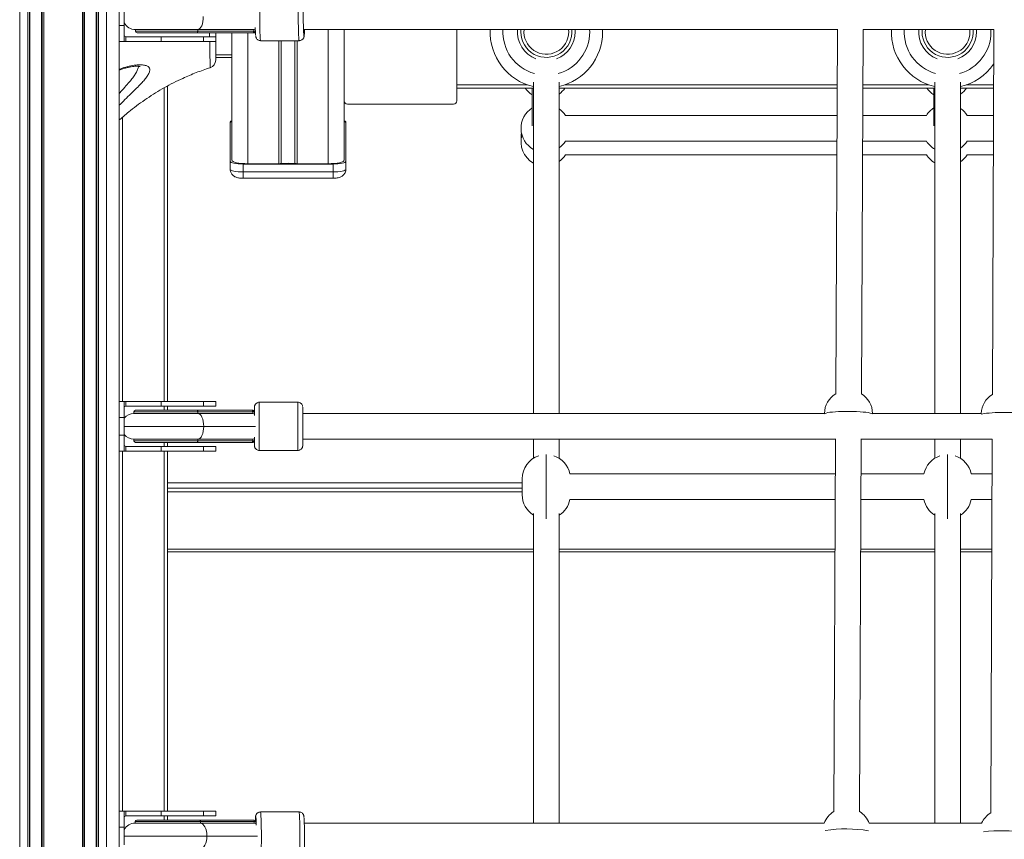
# Model space of a CAD drawing. Units: millimetres. Extents: x -39336 to 13671, y -10032 to 9482.
# Drawn here: x -23842 to -23229, y 6558 to 7068 of the extents above; entities that cross this region are included whole.
import ezdxf

# ---------------------------------------------------------------- set-up
doc = ezdxf.new("R2010")
doc.units = ezdxf.units.MM

msp = doc.modelspace()

# ---------------------------------------------------------------- linework, layer by layer
at = {"color": 8, "linetype": 'Continuous', "lineweight": 15}
for p, q in [((-23841.63, 8540.39), (-23841.63, 5865.78)), ((-23836.63, 8540.39), (-23836.63, 5865.78)), ((-23835.3, 8538.28), (-23835.3, 5865.78)), ((-23827.96, 8538.28), (-23827.96, 5865.78)), ((-23826.63, 8540.39), (-23826.63, 5865.78)), ((-23802.63, 8540.39), (-23802.63, 5865.78)), ((-23801.3, 8538.28), (-23801.3, 5865.78)), ((-23793.96, 8538.28), (-23793.96, 5865.78)), ((-23792.63, 8540.39), (-23792.63, 5865.78)), ((-23787.63, 8540.39), (-23787.63, 5865.78)), ((-23769.61, 7061.28), (-23730.83, 7061.28)), ((-23730.83, 7061.28), (-23730.83, 7062.28)), ((-23723.42, 7057.78), (-23723.46, 7060.28)), ((-23699.63, 6978.76), (-23699.63, 7060.28)), ((-23695.92, 7061.28), (-23695.92, 7062.28)), ((-23695.92, 7061.28), (-23694.95, 7061.28)), ((-23649.63, 6978.76), (-23649.63, 7062.28)), ((-23529.77, 7060.78), (-23529.7, 7062.28)), ((-23486.88, 7060.78), (-23486.92, 7062.28)), ((-23280.02, 7060.78), (-23279.95, 7062.28)), ((-23237.13, 7060.78), (-23237.17, 7062.28)), ((-23680.31, 6978.76), (-23680.31, 7055.28)), ((-23678.91, 6978.81), (-23678.91, 7055.28)), ((-23670.35, 6978.81), (-23670.35, 7055.28)), ((-23668.96, 6978.76), (-23668.96, 7055.28)), ((-23719.63, 7046.58), (-23709.63, 7046.58)), ((-23751.63, 6830.82), (-23751.63, 7026.02)), ((-23525.54, 7027.78), (-23569.63, 7027.78)), ((-23332.9, 7027.78), (-23502.22, 7027.78)), ((-23275.79, 7027.78), (-23316.9, 7027.78)), ((-23235.53, 7027.78), (-23252.47, 7027.78)), ((-23777.63, 7007.68), (-23777.63, 6830.82)), ((-23702.63, 6973.66), (-23702.63, 6969.7)), ((-23646.63, 6973.66), (-23646.63, 6969.7)), ((-23751.63, 6825.28), (-23751.63, 6827.82)), ((-23730.82, 6824.28), (-23770.5, 6824.28)), ((-23730.82, 6823.28), (-23730.82, 6824.28)), ((-23696.56, 6823.28), (-23696.56, 6824.28)), ((-23695.51, 6824.28), (-23696.56, 6824.28)), ((-23776.63, 6815.28), (-23727.07, 6815.28)), ((-23727.07, 6815.28), (-23694.94, 6815.28)), ((-23770.5, 6806.28), (-23730.82, 6806.28)), ((-23751.63, 6802.82), (-23751.63, 6805.28)), ((-23730.82, 6806.28), (-23730.82, 6807.28)), ((-23696.56, 6806.28), (-23696.56, 6807.28)), ((-23696.56, 6806.28), (-23695.51, 6806.28)), ((-23777.63, 6799.82), (-23777.63, 6575.85)), ((-23751.63, 6575.85), (-23751.63, 6799.82)), ((-23513.88, 6797.66), (-23513.88, 6777.71)), ((-23264.13, 6797.66), (-23264.13, 6777.71)), ((-23528.88, 6780.02), (-23749.63, 6780.02)), ((-23513.88, 6777.71), (-23513.88, 6757.71)), ((-23264.13, 6777.71), (-23264.13, 6757.71)), ((-23749.63, 6776.85), (-23528.88, 6776.85)), ((-23528.88, 6774.62), (-23749.63, 6774.62)), ((-23749.63, 6738.89), (-23521.88, 6738.89)), ((-23505.88, 6738.89), (-23334.19, 6738.89)), ((-23318.19, 6738.89), (-23272.13, 6738.89)), ((-23256.13, 6738.89), (-23236.64, 6738.89)), ((-23729.17, 6569.28), (-23769.73, 6569.28)), ((-23751.63, 6570.28), (-23751.63, 6572.85)), ((-23729.17, 6568.28), (-23729.17, 6569.28)), ((-23695.62, 6568.28), (-23695.62, 6569.28)), ((-23694.62, 6569.28), (-23695.62, 6569.28)), ((-23776.63, 6560.28), (-23725.16, 6560.28)), ((-23725.16, 6560.28), (-23693.69, 6560.28))]:
    msp.add_line(p, q, dxfattribs=at)
at = {"color": 7, "linetype": 'Continuous', "lineweight": 15}
for p, q in [((-23835.63, 8540.21), (-23835.63, 5865.78)), ((-23827.63, 8540.21), (-23827.63, 5865.78)), ((-23801.63, 8540.21), (-23801.63, 5865.78)), ((-23793.63, 8540.21), (-23793.63, 5865.78)), ((-23779.63, 8248.95), (-23779.63, 5865.78)), ((-23776.63, 7064.78), (-23776.63, 7075.78)), ((-23776.63, 7064.78), (-23779.63, 7064.78)), ((-23776.63, 7054.78), (-23776.63, 7064.78)), ((-23769.61, 7062.28), (-23769.61, 7061.28)), ((-23769.61, 7062.28), (-23730.83, 7062.28)), ((-23731.27, 7060.28), (-23768.61, 7060.28)), ((-23696.36, 7060.28), (-23731.27, 7060.28)), ((-23730.83, 7062.28), (-23695.92, 7062.28)), ((-23730.83, 7061.28), (-23695.92, 7061.28)), ((-23719.63, 7060.28), (-23719.63, 7057.96)), ((-23709.63, 6980.84), (-23709.63, 7060.28)), ((-23695.79, 7060.28), (-23696.36, 7060.28)), ((-23695.5, 7060.28), (-23695.79, 7060.28)), ((-23664.67, 7062.28), (-23332.74, 7062.28)), ((-23639.63, 6980.84), (-23639.63, 7062.28)), ((-23569.63, 7017.78), (-23569.63, 7062.28)), ((-23499.96, 7060.78), (-23500.05, 7062.28)), ((-23495.88, 7060.78), (-23495.94, 7062.28)), ((-23478.91, 7062.28), (-23478.88, 7060.78)), ((-23332.74, 7062.38), (-23333.76, 6835.58)), ((-23317.76, 6835.51), (-23316.74, 7062.31)), ((-23316.74, 7062.28), (-23235.4, 7062.28)), ((-23250.21, 7060.78), (-23250.3, 7062.28)), ((-23246.13, 7060.78), (-23246.19, 7062.28)), ((-23235.4, 7062.36), (-23236.27, 6835.14)), ((-23776.63, 7054.78), (-23779.63, 7054.78)), ((-23775.63, 7057.78), (-23775.63, 7054.78)), ((-23753.56, 7057.78), (-23775.63, 7057.78)), ((-23753.56, 7054.78), (-23775.63, 7054.78)), ((-23753.56, 7057.78), (-23753.56, 7054.78)), ((-23727.22, 7057.78), (-23753.56, 7057.78)), ((-23727.22, 7054.78), (-23753.56, 7054.78)), ((-23727.22, 7057.78), (-23727.22, 7054.78)), ((-23719.63, 7057.78), (-23727.22, 7057.78)), ((-23719.63, 7054.78), (-23727.22, 7054.78)), ((-23719.63, 7054.78), (-23719.63, 7057.78)), ((-23691.65, 7055.28), (-23667.67, 7055.28)), ((-23719.63, 7044.83), (-23709.63, 7044.83)), ((-23521.88, 7029.54), (-23521.88, 6823.28)), ((-23505.88, 6823.28), (-23505.88, 7029.54)), ((-23272.13, 7029.54), (-23272.13, 6823.28)), ((-23256.13, 6823.28), (-23256.13, 7029.54)), ((-23749.63, 7027.04), (-23749.63, 6830.82)), ((-23569.63, 7025.78), (-23521.88, 7025.78)), ((-23505.88, 7025.78), (-23332.91, 7025.78)), ((-23316.91, 7025.78), (-23272.13, 7025.78)), ((-23256.13, 7025.78), (-23235.54, 7025.78)), ((-23637.63, 7015.78), (-23571.63, 7015.78)), ((-23710.63, 7004.33), (-23710.63, 6980.21)), ((-23638.63, 7004.33), (-23638.63, 7004.81)), ((-23638.63, 6980.21), (-23638.63, 7004.33)), ((-23332.98, 7008.78), (-23501.94, 7008.78)), ((-23277.32, 7008.78), (-23316.98, 7008.78)), ((-23235.6, 7008.78), (-23251.94, 7008.78)), ((-23501.94, 6992.78), (-23333.05, 6992.78)), ((-23317.05, 6992.78), (-23277.32, 6992.78)), ((-23251.94, 6992.78), (-23235.66, 6992.78)), ((-23710.63, 6975.32), (-23710.63, 6980.21)), ((-23638.63, 6975.32), (-23638.63, 6980.21)), ((-23501.94, 6984.3), (-23333.09, 6984.3)), ((-23317.09, 6984.3), (-23277.32, 6984.3)), ((-23251.94, 6984.3), (-23235.7, 6984.3)), ((-23702.63, 6973.66), (-23702.63, 6978.55)), ((-23702.63, 6978.55), (-23646.63, 6978.55)), ((-23646.63, 6973.66), (-23702.63, 6973.66)), ((-23680.31, 6978.76), (-23699.63, 6978.76)), ((-23649.63, 6978.76), (-23668.96, 6978.76)), ((-23646.63, 6973.66), (-23646.63, 6978.55)), ((-23702.63, 6969.7), (-23646.63, 6969.7)), ((-23776.63, 6830.82), (-23779.63, 6830.82)), ((-23776.63, 6820.82), (-23776.63, 6830.82)), ((-23775.63, 6827.82), (-23775.63, 6830.82)), ((-23775.63, 6830.82), (-23753.56, 6830.82)), ((-23775.63, 6827.82), (-23753.56, 6827.82)), ((-23753.56, 6827.82), (-23753.56, 6830.82)), ((-23753.56, 6830.82), (-23727.22, 6830.82)), ((-23753.56, 6827.82), (-23727.22, 6827.82)), ((-23749.63, 6827.82), (-23749.63, 6825.28)), ((-23727.22, 6827.82), (-23727.22, 6830.82)), ((-23727.22, 6830.82), (-23719.63, 6830.82)), ((-23727.22, 6827.82), (-23719.63, 6827.82)), ((-23719.63, 6827.82), (-23719.63, 6830.82)), ((-23668.5, 6830.28), (-23692.5, 6830.28)), ((-23776.63, 6820.82), (-23779.63, 6820.82)), ((-23776.63, 6809.82), (-23776.63, 6820.82)), ((-23770.5, 6824.28), (-23770.5, 6823.28)), ((-23770.5, 6823.28), (-23730.82, 6823.28)), ((-23769.5, 6825.28), (-23731.29, 6825.28)), ((-23731.29, 6825.28), (-23697.03, 6825.28)), ((-23696.56, 6824.28), (-23730.82, 6824.28)), ((-23730.82, 6823.28), (-23696.56, 6823.28)), ((-23697.03, 6825.28), (-23696.5, 6825.28)), ((-23696.5, 6825.28), (-23696.49, 6825.28)), ((-23340.8, 6823.28), (-23665.5, 6823.28)), ((-23243.28, 6823.28), (-23310.82, 6823.28)), ((-23776.63, 6809.82), (-23779.63, 6809.82)), ((-23776.63, 6799.82), (-23776.63, 6809.82)), ((-23775.63, 6802.82), (-23775.63, 6799.82)), ((-23753.56, 6802.82), (-23775.63, 6802.82)), ((-23770.5, 6807.28), (-23770.5, 6806.28)), ((-23770.5, 6807.28), (-23730.82, 6807.28)), ((-23731.29, 6805.28), (-23769.5, 6805.28)), ((-23753.56, 6802.82), (-23753.56, 6799.82)), ((-23727.22, 6802.82), (-23753.56, 6802.82)), ((-23749.63, 6805.28), (-23749.63, 6802.82)), ((-23697.03, 6805.28), (-23731.29, 6805.28)), ((-23730.82, 6807.28), (-23696.56, 6807.28)), ((-23730.82, 6806.28), (-23696.56, 6806.28)), ((-23727.22, 6802.82), (-23727.22, 6799.82)), ((-23719.63, 6802.82), (-23727.22, 6802.82)), ((-23719.63, 6799.82), (-23719.63, 6802.82)), ((-23696.5, 6805.28), (-23697.03, 6805.28)), ((-23696.49, 6805.28), (-23696.5, 6805.28)), ((-23665.5, 6807.28), (-23333.88, 6807.28)), ((-23521.88, 6807.28), (-23521.88, 6795.4)), ((-23505.88, 6795.4), (-23505.88, 6807.28)), ((-23333.88, 6807.43), (-23334.92, 6575.65)), ((-23318.92, 6575.58), (-23317.88, 6807.42)), ((-23317.88, 6807.28), (-23236.38, 6807.28)), ((-23272.13, 6807.28), (-23272.13, 6795.4)), ((-23256.13, 6795.4), (-23256.13, 6807.28)), ((-23236.38, 6807.33), (-23237.27, 6574.75)), ((-23776.63, 6799.82), (-23779.63, 6799.82)), ((-23753.56, 6799.82), (-23775.63, 6799.82)), ((-23727.22, 6799.82), (-23753.56, 6799.82)), ((-23749.63, 6799.82), (-23749.63, 6575.85)), ((-23719.63, 6799.82), (-23727.22, 6799.82)), ((-23692.5, 6800.28), (-23668.5, 6800.28)), ((-23333.98, 6785.71), (-23499.18, 6785.71)), ((-23278.83, 6785.71), (-23317.98, 6785.71)), ((-23236.46, 6785.71), (-23249.43, 6785.71)), ((-23528.88, 6780.04), (-23749.63, 6780.04)), ((-23528.88, 6777.71), (-23528.88, 6782.71)), ((-23528.88, 6772.71), (-23528.88, 6777.71)), ((-23499.18, 6769.71), (-23334.05, 6769.71)), ((-23318.05, 6769.71), (-23278.83, 6769.71)), ((-23249.43, 6769.71), (-23236.52, 6769.71)), ((-23521.88, 6761.1), (-23521.88, 6568.28)), ((-23505.88, 6568.28), (-23505.88, 6761.1)), ((-23272.13, 6761.1), (-23272.13, 6568.28)), ((-23256.13, 6568.28), (-23256.13, 6761.1)), ((-23749.63, 6737.14), (-23521.88, 6737.14)), ((-23505.88, 6737.14), (-23334.2, 6737.14)), ((-23318.2, 6737.14), (-23272.13, 6737.14)), ((-23256.13, 6737.14), (-23236.65, 6737.14)), ((-23776.63, 6575.85), (-23779.63, 6575.85)), ((-23776.63, 6565.85), (-23776.63, 6575.85)), ((-23775.63, 6575.85), (-23753.56, 6575.85)), ((-23775.63, 6572.85), (-23775.63, 6575.85)), ((-23753.56, 6572.85), (-23753.56, 6575.85)), ((-23753.56, 6575.85), (-23727.22, 6575.85)), ((-23727.22, 6572.85), (-23727.22, 6575.85)), ((-23727.22, 6575.85), (-23719.63, 6575.85)), ((-23719.63, 6572.85), (-23719.63, 6575.85)), ((-23775.63, 6572.85), (-23753.56, 6572.85)), ((-23769.73, 6569.28), (-23769.73, 6568.28)), ((-23768.73, 6570.28), (-23729.68, 6570.28)), ((-23753.56, 6572.85), (-23727.22, 6572.85)), ((-23749.63, 6572.85), (-23749.63, 6570.28)), ((-23729.68, 6570.28), (-23696.12, 6570.28)), ((-23695.62, 6569.28), (-23729.17, 6569.28)), ((-23727.22, 6572.85), (-23719.63, 6572.85)), ((-23696.12, 6570.28), (-23695.62, 6570.28)), ((-23694.62, 6568.03), (-23694.62, 6569.28)), ((-23667.77, 6575.28), (-23691.76, 6575.28)), ((-23776.63, 6565.85), (-23779.63, 6565.85)), ((-23776.63, 6554.85), (-23776.63, 6565.85)), ((-23769.73, 6568.28), (-23729.17, 6568.28)), ((-23729.17, 6568.28), (-23695.62, 6568.28)), ((-23340.98, 6568.28), (-23664.46, 6568.28)), ((-23242.94, 6568.28), (-23312.97, 6568.28))]:
    msp.add_line(p, q, dxfattribs=at)
at = {"color": 8, "linetype": 'Continuous', "lineweight": 15, "flags": 128}
for points in [[(-23691.65, 7085.28), (-23691.74, 7085.11), (-23691.82, 7084.59), (-23691.91, 7083.73), (-23691.98, 7082.55), (-23692.05, 7081.09), (-23692.11, 7079.38), (-23692.16, 7077.45), (-23692.19, 7075.36), (-23692.21, 7073.14), (-23692.22, 7070.86), (-23692.22, 7068.56), (-23692.2, 7066.31), (-23692.17, 7064.15), (-23692.13, 7062.13), (-23692.08, 7060.31), (-23692.02, 7058.71), (-23691.94, 7057.39), (-23691.87, 7056.37), (-23691.78, 7055.68), (-23691.69, 7055.33), (-23691.65, 7055.28)], [(-23667.67, 7055.28), (-23667.71, 7055.33), (-23667.8, 7055.68), (-23667.88, 7056.37), (-23667.96, 7057.39), (-23668.03, 7058.71), (-23668.1, 7060.31), (-23668.15, 7062.13), (-23668.19, 7064.15), (-23668.22, 7066.31), (-23668.24, 7068.56), (-23668.24, 7070.86), (-23668.23, 7073.14), (-23668.21, 7075.36), (-23668.17, 7077.45), (-23668.12, 7079.38), (-23668.07, 7081.09), (-23668, 7082.55), (-23667.92, 7083.73), (-23667.84, 7084.59), (-23667.76, 7085.11), (-23667.67, 7085.28), (-23667.67, 7085.28)], [(-23664.77, 7058.59), (-23664.75, 7058.47), (-23664.67, 7058.28), (-23664.59, 7058.47), (-23664.54, 7058.75)], [(-23692.5, 6830.28), (-23692.5, 6830.11), (-23692.5, 6829.59), (-23692.51, 6828.73), (-23692.51, 6827.55), (-23692.51, 6826.09), (-23692.51, 6824.38), (-23692.51, 6822.45), (-23692.52, 6820.36), (-23692.52, 6818.14), (-23692.52, 6815.86), (-23692.52, 6813.56), (-23692.52, 6811.31), (-23692.51, 6809.15), (-23692.51, 6807.13), (-23692.51, 6805.31), (-23692.51, 6803.71), (-23692.51, 6802.39), (-23692.5, 6801.37), (-23692.5, 6800.68), (-23692.5, 6800.33), (-23692.5, 6800.28)], [(-23668.5, 6800.28), (-23668.5, 6800.33), (-23668.5, 6800.68), (-23668.5, 6801.37), (-23668.51, 6802.39), (-23668.51, 6803.71), (-23668.51, 6805.31), (-23668.51, 6807.13), (-23668.51, 6809.15), (-23668.52, 6811.31), (-23668.52, 6813.56), (-23668.52, 6815.86), (-23668.52, 6818.14), (-23668.52, 6820.36), (-23668.51, 6822.45), (-23668.51, 6824.38), (-23668.51, 6826.09), (-23668.51, 6827.55), (-23668.51, 6828.73), (-23668.5, 6829.59), (-23668.5, 6830.11), (-23668.5, 6830.28), (-23668.5, 6830.28)], [(-23310.98, 6823.05), (-23310.99, 6823.06), (-23311.51, 6823.32), (-23312.37, 6823.57), (-23313.54, 6823.8), (-23315, 6824.01), (-23316.72, 6824.2), (-23318.64, 6824.35), (-23320.74, 6824.47), (-23322.95, 6824.55), (-23325.23, 6824.59), (-23327.53, 6824.59), (-23329.78, 6824.55), (-23331.95, 6824.47), (-23333.96, 6824.35), (-23335.79, 6824.2), (-23337.38, 6824.01), (-23338.7, 6823.8), (-23339.72, 6823.57), (-23340.42, 6823.32), (-23340.7, 6823.14)], [(-23213.77, 6822.73), (-23214.02, 6822.82), (-23214.88, 6823.04), (-23216.05, 6823.24), (-23217.51, 6823.42), (-23219.22, 6823.58), (-23221.15, 6823.71), (-23223.25, 6823.81), (-23225.46, 6823.88), (-23227.74, 6823.92), (-23230.04, 6823.92), (-23232.29, 6823.88), (-23234.45, 6823.81), (-23236.47, 6823.71), (-23238.3, 6823.58), (-23239.89, 6823.42), (-23241.21, 6823.24), (-23242.23, 6823.04), (-23242.92, 6822.82), (-23242.93, 6822.82)], [(-23694.76, 6572.28), (-23694.83, 6572.1), (-23694.89, 6571.65)], [(-23694.66, 6571.98), (-23694.68, 6572.1), (-23694.76, 6572.28)], [(-23691.76, 6575.28), (-23691.68, 6575.11), (-23691.6, 6574.59), (-23691.52, 6573.73), (-23691.45, 6572.55), (-23691.39, 6571.09), (-23691.33, 6569.38), (-23691.29, 6567.45), (-23691.25, 6565.36), (-23691.23, 6563.14), (-23691.22, 6560.86), (-23691.22, 6558.56), (-23691.24, 6556.31), (-23691.27, 6554.15), (-23691.31, 6552.13), (-23691.36, 6550.31), (-23691.42, 6548.71), (-23691.48, 6547.39), (-23691.56, 6546.37), (-23691.64, 6545.68), (-23691.72, 6545.33), (-23691.76, 6545.28)], [(-23667.77, 6545.28), (-23667.73, 6545.33), (-23667.65, 6545.68), (-23667.57, 6546.37), (-23667.5, 6547.39), (-23667.43, 6548.71), (-23667.37, 6550.31), (-23667.32, 6552.13), (-23667.28, 6554.15), (-23667.26, 6556.31), (-23667.24, 6558.56), (-23667.24, 6560.86), (-23667.25, 6563.14), (-23667.27, 6565.36), (-23667.3, 6567.45), (-23667.35, 6569.38), (-23667.4, 6571.09), (-23667.46, 6572.55), (-23667.54, 6573.73), (-23667.61, 6574.59), (-23667.69, 6575.11), (-23667.77, 6575.28), (-23667.77, 6575.28)]]:
    msp.add_lwpolyline(points, dxfattribs=at)
at = {"color": 7, "linetype": 'Continuous', "lineweight": 15, "flags": 128}
for points in [[(-23727.34, 7070.28), (-23727.4, 7068.72), (-23727.6, 7067.22), (-23727.93, 7065.84), (-23728.36, 7064.63), (-23728.89, 7063.63), (-23729.49, 7062.89), (-23730.15, 7062.44), (-23730.83, 7062.28)], [(-23730.83, 7061.28), (-23730.84, 7061.09), (-23730.86, 7060.9), (-23730.9, 7060.73), (-23730.96, 7060.58), (-23731.02, 7060.45), (-23731.1, 7060.36), (-23731.18, 7060.3), (-23731.27, 7060.28)], [(-23696.36, 7060.28), (-23696.27, 7060.3), (-23696.19, 7060.36), (-23696.11, 7060.45), (-23696.05, 7060.58), (-23695.99, 7060.73), (-23695.95, 7060.9), (-23695.93, 7061.09), (-23695.92, 7061.28)], [(-23695, 7062.57), (-23695.24, 7062.44), (-23695.92, 7062.28)], [(-23775.63, 7054.78), (-23776.41, 7054.86), (-23776.63, 7054.91)], [(-23522.05, 7025.78), (-23522.02, 7025.72), (-23521.88, 7025.4)], [(-23710.63, 6980.21), (-23710.48, 6979.89), (-23710.02, 6979.58), (-23709.28, 6979.29), (-23708.29, 6979.04), (-23707.08, 6978.83), (-23705.69, 6978.68), (-23704.19, 6978.58), (-23702.63, 6978.55)], [(-23699.63, 6978.76), (-23701.58, 6978.8), (-23703.46, 6978.91), (-23705.19, 6979.11), (-23706.7, 6979.37), (-23707.95, 6979.68), (-23708.87, 6980.04), (-23709.44, 6980.43), (-23709.63, 6980.84)], [(-23639.63, 6980.84), (-23639.82, 6980.43), (-23640.39, 6980.04), (-23641.32, 6979.68), (-23642.56, 6979.37), (-23644.08, 6979.11), (-23645.8, 6978.91), (-23647.68, 6978.8), (-23649.63, 6978.76)], [(-23646.63, 6978.55), (-23645.07, 6978.58), (-23643.57, 6978.68), (-23642.19, 6978.83), (-23640.97, 6979.04), (-23639.98, 6979.29), (-23639.24, 6979.58), (-23638.78, 6979.89), (-23638.63, 6980.21)], [(-23702.63, 6973.66), (-23704.19, 6973.69), (-23705.69, 6973.78), (-23707.08, 6973.94), (-23708.29, 6974.14), (-23709.28, 6974.4), (-23710.02, 6974.68), (-23710.48, 6975), (-23710.63, 6975.32)], [(-23638.63, 6975.32), (-23638.78, 6975), (-23639.24, 6974.68), (-23639.98, 6974.4), (-23640.97, 6974.14), (-23642.19, 6973.94), (-23643.57, 6973.78), (-23645.07, 6973.69), (-23646.63, 6973.66)], [(-23776.63, 6830.69), (-23776.41, 6830.74), (-23775.63, 6830.82)], [(-23695.51, 6821.98), (-23695.51, 6823), (-23695.51, 6824.48), (-23695.5, 6825.68), (-23695.5, 6826.56), (-23695.5, 6827.1), (-23695.5, 6827.28)], [(-23665.5, 6827.28), (-23665.5, 6827.1), (-23665.5, 6826.56), (-23665.5, 6825.68), (-23665.51, 6824.48), (-23665.51, 6823), (-23665.51, 6821.28), (-23665.51, 6819.39), (-23665.51, 6817.37), (-23665.51, 6815.28), (-23665.51, 6813.2), (-23665.51, 6811.18), (-23665.51, 6809.28), (-23665.51, 6807.57), (-23665.51, 6806.09), (-23665.5, 6804.89), (-23665.5, 6804.01), (-23665.5, 6803.47), (-23665.5, 6803.28), (-23665.49, 6803.47), (-23665.49, 6804.01), (-23665.49, 6804.89), (-23665.49, 6806.09), (-23665.49, 6807.28)], [(-23731.29, 6825.28), (-23731.2, 6825.27), (-23731.11, 6825.21), (-23731.03, 6825.12), (-23730.96, 6824.99), (-23730.9, 6824.84), (-23730.86, 6824.67), (-23730.83, 6824.48), (-23730.82, 6824.28)], [(-23730.82, 6823.28), (-23730.09, 6823.13), (-23729.38, 6822.68), (-23728.73, 6821.94), (-23728.17, 6820.94), (-23727.7, 6819.73), (-23727.35, 6818.35), (-23727.14, 6816.85), (-23727.07, 6815.28)], [(-23696.56, 6824.28), (-23696.57, 6824.48), (-23696.6, 6824.67), (-23696.64, 6824.84), (-23696.7, 6824.99), (-23696.77, 6825.12), (-23696.85, 6825.21), (-23696.94, 6825.27), (-23697.03, 6825.28)], [(-23696.56, 6823.28), (-23695.83, 6823.13), (-23695.49, 6822.95)], [(-23727.07, 6815.28), (-23727.14, 6813.72), (-23727.35, 6812.22), (-23727.7, 6810.84), (-23728.17, 6809.63), (-23728.73, 6808.63), (-23729.38, 6807.89), (-23730.09, 6807.44), (-23730.82, 6807.28)], [(-23695.5, 6803.29), (-23695.5, 6803.28), (-23695.5, 6803.47), (-23695.5, 6804.01), (-23695.5, 6804.89), (-23695.51, 6806.09), (-23695.51, 6807.57), (-23695.51, 6808.59)], [(-23730.82, 6806.28), (-23730.83, 6806.09), (-23730.86, 6805.9), (-23730.9, 6805.73), (-23730.96, 6805.58), (-23731.03, 6805.45), (-23731.11, 6805.36), (-23731.2, 6805.3), (-23731.29, 6805.28)], [(-23697.03, 6805.28), (-23696.94, 6805.3), (-23696.85, 6805.36), (-23696.77, 6805.45), (-23696.7, 6805.58), (-23696.64, 6805.73), (-23696.6, 6805.9), (-23696.57, 6806.09), (-23696.56, 6806.28)], [(-23695.49, 6807.62), (-23695.83, 6807.44), (-23696.56, 6807.28)], [(-23775.63, 6799.82), (-23776.41, 6799.9), (-23776.63, 6799.95)], [(-23776.63, 6575.72), (-23776.41, 6575.77), (-23775.63, 6575.85)], [(-23729.68, 6570.28), (-23729.58, 6570.27), (-23729.48, 6570.21), (-23729.4, 6570.12), (-23729.32, 6569.99), (-23729.26, 6569.84), (-23729.21, 6569.67), (-23729.18, 6569.48), (-23729.17, 6569.28)], [(-23695.62, 6569.28), (-23695.62, 6569.48), (-23695.65, 6569.67), (-23695.7, 6569.84), (-23695.76, 6569.99), (-23695.84, 6570.12), (-23695.92, 6570.21), (-23696.02, 6570.27), (-23696.12, 6570.28)], [(-23729.17, 6568.28), (-23728.39, 6568.13), (-23727.64, 6567.68), (-23726.94, 6566.94), (-23726.34, 6565.94), (-23725.84, 6564.73), (-23725.47, 6563.35), (-23725.24, 6561.85), (-23725.16, 6560.28)], [(-23695.62, 6568.28), (-23694.83, 6568.13), (-23694.49, 6567.96)], [(-23725.16, 6560.28), (-23725.24, 6558.72), (-23725.47, 6557.22), (-23725.84, 6555.84), (-23726.34, 6554.63), (-23726.94, 6553.63), (-23727.64, 6552.89), (-23728.39, 6552.44), (-23729.17, 6552.28)]]:
    msp.add_lwpolyline(points, dxfattribs=at)
at = {"color": 7, "linetype": 'Continuous', "lineweight": 15}
for centre, radius, start, end in [((-23497.28, 7070.3), 167.9, 176.01438, 183.99931), ((-23769.61, 7070.28), 8, 208.69393, 270), ((-23768.61, 7061.28), 1, 180, 270), ((-23695.5, 7061.28), 1, 270, 306.03777), ((-23634.95, 7064.33), 60.09, 180.70536, 185.32779), ((-23705.95, 7063.05), 41.63, 354.06215, 358.94238), ((-23513.88, 7060.78), 35, 177.54371, 256.78702), ((-23513.88, 7060.78), 18, 175.21981, 249.01822), ((-23513.88, 7060.78), 13.92, 173.81212, 0), ((-23513.88, 7060.78), 18, 290.98178, 0), ((-23513.88, 7060.78), 35, 283.21298, 0), ((-23264.13, 7060.78), 35, 177.54371, 256.78702), ((-23264.13, 7060.78), 18, 175.21981, 249.01822), ((-23264.13, 7060.78), 13.92, 173.81212, 0), ((-23264.13, 7060.78), 18, 290.98178, 0), ((-23775.63, 7058.78), 1, 180, 270), ((-23724.63, 7043.25), 5, 287.82034, 0), ((-23264.13, 7060.78), 35, 283.21298, 324.9455), ((-23514.63, 7034.29), 15, 214.519, 237.33901), ((-23514.63, 7034.29), 15, 305.68533, 325.481), ((-23264.63, 7034.29), 15, 214.519, 237.33901), ((-23264.63, 7034.29), 15, 304.5181, 325.481), ((-23637.63, 7017.78), 2, 180, 270), ((-23571.63, 7017.78), 2, 270, 0), ((-23514.63, 7000.78), 15, 122.26159, 241.09666), ((-23514.63, 7000.78), 15, 32.23095, 54.31467), ((-23264.63, 7000.78), 15, 122.26159, 147.76905), ((-23264.63, 7000.78), 15, 32.23095, 55.4819), ((-23709.54, 7003.98), 1.38, 93.93888, 142.71607), ((-23709.37, 7003.78), 1.38, 101.02813, 156.65788), ((-23639.73, 7003.98), 1.38, 37.28393, 86.06112), ((-23639.89, 7003.78), 1.38, 23.34212, 78.97187), ((-23514.63, 6994.98), 15, 168.84955, 185.12481), ((-23514.63, 6992.3), 15, 163.5779, 241.09666), ((-23514.63, 7000.78), 15, 305.68533, 327.76905), ((-23264.63, 7000.78), 15, 212.23095, 240), ((-23264.63, 7000.78), 15, 304.5181, 327.76905), ((-23514.63, 6992.3), 15, 305.68533, 327.76905), ((-23264.63, 6992.3), 15, 212.23095, 240), ((-23264.63, 6992.3), 15, 304.5181, 327.76905), ((-23680.29, 6997.07), 18.31, 269.95858, 274.32763), ((-23674.63, 6922.06), 56.91, 85.68755, 94.31245), ((-23668.97, 6997.07), 18.31, 265.67233, 270.04146), ((-23325.81, 6822.86), 15, 121.97473, 178.36423), ((-23325.81, 6822.86), 15, 1.63577, 57.51282), ((-23228.32, 6822.42), 15, 122.01048, 176.70736), ((-23775.63, 6826.82), 1, 90, 180), ((-24152.88, 6823.91), 487.4, 359.927, 0.39722), ((-23770.5, 6815.28), 8, 90, 140.05696), ((-23769.5, 6824.28), 1, 90, 180), ((-23696.49, 6824.28), 1, 9.80289, 89.99935), ((-23770.5, 6815.28), 8, 219.94304, 270), ((-23775.63, 6803.82), 1, 180, 270), ((-23769.5, 6806.28), 1, 180, 270), ((-23696.49, 6806.28), 1, 270.00425, 350.19351), ((-23513.88, 6782.71), 15, 108.45053, 180), ((-23513.88, 6782.71), 15, 11.53696, 71.54947), ((-23264.13, 6782.71), 15, 108.45053, 168.46304), ((-23264.13, 6782.71), 15, 11.53696, 71.54947), ((-23513.88, 6772.71), 15, 180, 237.76905), ((-23513.88, 6772.71), 15, 302.23095, 348.46304), ((-23264.13, 6772.71), 15, 191.53696, 237.76905), ((-23264.13, 6772.71), 15, 302.23095, 348.46304), ((-23326.98, 6562.92), 15, 121.97473, 159.05747), ((-23326.98, 6562.92), 15, 20.94253, 57.51282), ((-23775.63, 6571.85), 1, 90, 180), ((-23768.73, 6569.28), 1, 90, 180), ((-23695.62, 6569.28), 1, 0, 90), ((-23666.02, 6568.83), 29.01, 174.43615, 177.54939), ((-23748.05, 6566.7), 53.65, 0.30643, 5.64895), ((-23863.06, 6560.23), 198.75, 356.78386, 3.29186), ((-23229.32, 6562.03), 15, 122.01048, 155.37538), ((-23769.73, 6560.28), 8, 90, 149.67583)]:
    msp.add_arc(centre, radius, start, end, dxfattribs=at)
at = {"color": 8, "linetype": 'Continuous', "lineweight": 15}
for centre, radius, start, end in [((-23695.79, 7061.28), 0.999, 269.99249, 329.9101), ((-23695.5, 7061.29), 1, 270.02697, 306.11126), ((-23513.88, 7060.78), 27, 176.81526, 254.03162), ((-23513.88, 7060.78), 15.89, 180, 5.41623), ((-23513.88, 7060.78), 27, 285.96838, 0), ((-23264.13, 7060.78), 27, 176.81526, 254.03162), ((-23264.13, 7060.78), 15.89, 180, 5.41623), ((-23264.13, 7060.78), 27, 285.96838, 0), ((-23696.5, 6824.28), 1, 5.78233, 89.99978), ((-23696.5, 6806.28), 1, 270.00375, 354.21414), ((-23327.45, 6479.05), 85.7, 80.48323, 98.5771), ((-23229.81, 6458.02), 105.58, 82.64139, 96.53345)]:
    msp.add_arc(centre, radius, start, end, dxfattribs=at)
for points, knots in [([(-23723.1, 7038.49), (-23723.1, 7038.6), (-23723.11, 7038.83), (-23723.14, 7040.66), (-23723.18, 7043.26), (-23723.22, 7046.04), (-23723.26, 7048.68), (-23723.31, 7051.49), (-23723.35, 7053.79), (-23723.37, 7054.78)], [0, 0, 0, 0, 0.18844, 0.37699, 0.565432, 0.681158, 0.797059, 0.91289, 1, 1, 1, 1]), ([(-23779.63, 7037.46), (-23779.06, 7037.69), (-23776.89, 7038.59), (-23773.33, 7039.53), (-23769.24, 7040.24), (-23765.88, 7040.34), (-23763.36, 7040.02), (-23761.63, 7039.34), (-23760.7, 7038.24), (-23760.54, 7036.75), (-23761.18, 7034.88), (-23762.53, 7032.74), (-23764.39, 7030.44), (-23766.74, 7027.88), (-23769.71, 7024.9), (-23773.25, 7021.47), (-23776.6, 7018.25), (-23778.78, 7016.1), (-23779.63, 7015.27)], [0, 0, 0, 0, 0.023676, 0.090265, 0.158361, 0.226472, 0.290382, 0.3543, 0.418554, 0.482832, 0.551452, 0.620101, 0.679671, 0.739256, 0.810846, 0.882695, 0.954378, 1, 1, 1, 1]), ([(-23779.63, 7022.47), (-23779.28, 7022.86), (-23777.81, 7024.49), (-23775.45, 7027.16), (-23772.84, 7030.24), (-23770.81, 7032.86), (-23769.22, 7035.19), (-23768.16, 7037.33), (-23767.65, 7038.76), (-23767.73, 7039.32), (-23767.74, 7039.36)], [0, 0, 0, 0, 0.053609, 0.226902, 0.399605, 0.538364, 0.677074, 0.832552, 0.987932, 1, 1, 1, 1])]:
    msp.add_open_spline(points, degree=3, knots=knots, dxfattribs=at)
at = {"color": 7, "linetype": 'Continuous', "lineweight": 15}
for points, knots in [([(-23719.63, 7054.61), (-23719.63, 7054.29), (-23719.63, 7052.92), (-23719.63, 7051.04), (-23719.63, 7048.19), (-23719.63, 7045.53), (-23719.63, 7043.61), (-23719.63, 7043.37), (-23719.63, 7043.25)], [0, 0, 0, 0, 0.041276, 0.175582, 0.30969, 0.539747, 0.769945, 1, 1, 1, 1]), ([(-23694.75, 7058.42), (-23694.74, 7058.34), (-23694.72, 7058.07), (-23694.65, 7057.73), (-23694.47, 7057.15), (-23694.16, 7056.59), (-23693.7, 7056.04), (-23693.03, 7055.58), (-23692.31, 7055.3), (-23691.83, 7055.32), (-23691.65, 7055.32)], [0, 0, 0, 0, 0.095688, 0.306477, 0.433519, 0.532125, 0.647658, 0.777527, 0.918397, 1, 1, 1, 1]), ([(-23667.67, 7055.32), (-23667.53, 7055.31), (-23667.1, 7055.29), (-23666.42, 7055.52), (-23665.76, 7055.93), (-23665.29, 7056.41), (-23664.97, 7056.9), (-23664.79, 7057.34), (-23664.68, 7057.71), (-23664.61, 7058.05), (-23664.58, 7058.29), (-23664.56, 7058.43)], [0, 0, 0, 0, 0.062553, 0.202314, 0.321592, 0.42752, 0.523147, 0.613015, 0.708791, 0.8342, 1, 1, 1, 1]), ([(-23779.63, 7036.96), (-23779.33, 7037.08), (-23778.2, 7037.53), (-23776.36, 7038.11), (-23774.19, 7038.69), (-23772.24, 7039.08), (-23770.53, 7039.32), (-23769.08, 7039.42), (-23767.97, 7039.4), (-23767.22, 7039.32), (-23766.78, 7039.22), (-23766.72, 7039.2), (-23766.7, 7039.19)], [0, 0, 0, 0, 0.0434065, 0.1663188, 0.2840096, 0.3992662, 0.5130084, 0.6255661, 0.735661, 0.8302736, 0.9184182, 1, 1, 1, 1]), ([(-23779.63, 7005.99), (-23777.36, 7007.96), (-23771.87, 7012.72), (-23762.52, 7019.49), (-23751.64, 7026.22), (-23741.32, 7031.46), (-23731.78, 7035.53), (-23726, 7037.5), (-23723.1, 7038.49)], [0, 0, 0, 0, 0.13733, 0.331819, 0.526618, 0.721088, 0.8603, 1, 1, 1, 1]), ([(-23522.63, 7025.78), (-23522.63, 7025.03), (-23522.63, 7023.34), (-23522.63, 7020.92), (-23522.63, 7018.55), (-23522.63, 7016.48), (-23522.63, 7014.62), (-23522.63, 7012.9), (-23522.63, 7011.27), (-23522.63, 7009.71), (-23522.63, 7008.22), (-23522.63, 7006.93), (-23522.63, 7005.84), (-23522.63, 7004.91), (-23522.63, 7004.01), (-23522.63, 7003.15), (-23522.63, 7002.58), (-23522.63, 7002.3), (-23522.63, 7002.29)], [0, 0, 0, 0, 0.077258, 0.174396, 0.262297, 0.342469, 0.415058, 0.486365, 0.556836, 0.626473, 0.695273, 0.763236, 0.811165, 0.858669, 0.905747, 0.9524, 0.998756, 1, 1, 1, 1]), ([(-23272.63, 7025.78), (-23272.63, 7025.03), (-23272.63, 7023.34), (-23272.63, 7020.92), (-23272.63, 7018.55), (-23272.63, 7016.48), (-23272.63, 7014.62), (-23272.63, 7012.9), (-23272.63, 7011.27), (-23272.63, 7009.71), (-23272.63, 7008.22), (-23272.63, 7006.93), (-23272.63, 7005.84), (-23272.63, 7004.91), (-23272.63, 7004.01), (-23272.63, 7003.15), (-23272.63, 7002.58), (-23272.63, 7002.3), (-23272.63, 7002.29)], [0, 0, 0, 0, 0.077258, 0.174396, 0.262297, 0.342469, 0.415058, 0.486365, 0.556836, 0.626473, 0.695273, 0.763236, 0.811165, 0.858669, 0.905747, 0.9524, 0.998756, 1, 1, 1, 1]), ([(-23710.63, 6975.32), (-23710.6, 6974.92), (-23710.55, 6974.12), (-23710.14, 6973.04), (-23709.57, 6972.14), (-23708.89, 6971.42), (-23708.13, 6970.86), (-23707.32, 6970.44), (-23706.42, 6970.12), (-23705.39, 6969.89), (-23704.2, 6969.75), (-23703.24, 6969.7), (-23702.73, 6969.7), (-23702.63, 6969.7)], [0, 0, 0, 0, 0.1064958, 0.2075606, 0.3005178, 0.3876815, 0.4710346, 0.5535851, 0.6412711, 0.7480258, 0.8663955, 0.974908, 1, 1, 1, 1]), ([(-23646.63, 6969.7), (-23646.4, 6969.7), (-23645.74, 6969.71), (-23644.61, 6969.79), (-23643.38, 6969.98), (-23642.28, 6970.3), (-23641.29, 6970.75), (-23640.43, 6971.36), (-23639.68, 6972.15), (-23639.08, 6973.13), (-23638.7, 6974.21), (-23638.65, 6974.96), (-23638.63, 6975.32)], [0, 0, 0, 0, 0.05924, 0.174526, 0.300256, 0.41615, 0.514568, 0.604858, 0.701134, 0.802152, 0.90637, 1, 1, 1, 1]), ([(-23692.5, 6830.28), (-23692.81, 6830.26), (-23693.39, 6830.2), (-23694.13, 6829.84), (-23694.68, 6829.38), (-23695.05, 6828.89), (-23695.29, 6828.42), (-23695.42, 6828.02), (-23695.47, 6827.72), (-23695.49, 6827.53), (-23695.49, 6827.48), (-23695.49, 6827.45)], [0, 0, 0, 0, 0.202785, 0.379516, 0.53192, 0.664827, 0.778713, 0.872375, 0.943028, 0.978082, 1, 1, 1, 1]), ([(-23665.52, 6827.63), (-23665.52, 6827.64), (-23665.54, 6827.86), (-23665.67, 6828.39), (-23666.07, 6829.13), (-23666.73, 6829.77), (-23667.58, 6830.2), (-23668.18, 6830.26), (-23668.5, 6830.28)], [0, 0, 0, 0, 0.012602, 0.164248, 0.356633, 0.588992, 0.782684, 1, 1, 1, 1]), ([(-23695.49, 6803.06), (-23695.49, 6803.05), (-23695.49, 6803), (-23695.45, 6802.73), (-23695.34, 6802.24), (-23695.02, 6801.6), (-23694.5, 6801), (-23693.79, 6800.54), (-23693.1, 6800.29), (-23692.65, 6800.31), (-23692.5, 6800.32)], [0, 0, 0, 0, 0.008565, 0.049289, 0.182427, 0.342227, 0.523425, 0.701033, 0.900674, 1, 1, 1, 1]), ([(-23668.5, 6800.32), (-23668.34, 6800.31), (-23667.88, 6800.3), (-23667.2, 6800.55), (-23666.56, 6800.96), (-23666.1, 6801.44), (-23665.81, 6801.92), (-23665.63, 6802.37), (-23665.54, 6802.72), (-23665.51, 6802.97), (-23665.51, 6803.05), (-23665.51, 6803.06)], [0, 0, 0, 0, 0.106126, 0.301876, 0.467738, 0.612373, 0.737675, 0.843193, 0.92696, 0.984834, 1, 1, 1, 1]), ([(-23691.76, 6575.28), (-23692.09, 6575.25), (-23692.7, 6575.19), (-23693.45, 6574.8), (-23693.99, 6574.34), (-23694.35, 6573.84), (-23694.58, 6573.38), (-23694.71, 6573), (-23694.79, 6572.65), (-23694.84, 6572.35), (-23694.86, 6572.1), (-23694.87, 6571.99)], [0, 0, 0, 0, 0.146949, 0.265948, 0.370396, 0.463876, 0.548937, 0.632255, 0.73438, 0.880167, 1, 1, 1, 1]), ([(-23664.66, 6571.99), (-23664.68, 6572.17), (-23664.71, 6572.47), (-23664.79, 6572.88), (-23664.93, 6573.34), (-23665.19, 6573.87), (-23665.61, 6574.42), (-23666.24, 6574.91), (-23667, 6575.23), (-23667.53, 6575.27), (-23667.77, 6575.28)], [0, 0, 0, 0, 0.201958, 0.340621, 0.448403, 0.538596, 0.644777, 0.763974, 0.893293, 1, 1, 1, 1])]:
    msp.add_open_spline(points, degree=3, knots=knots, dxfattribs=at)

doc.saveas('drawing.dxf')
